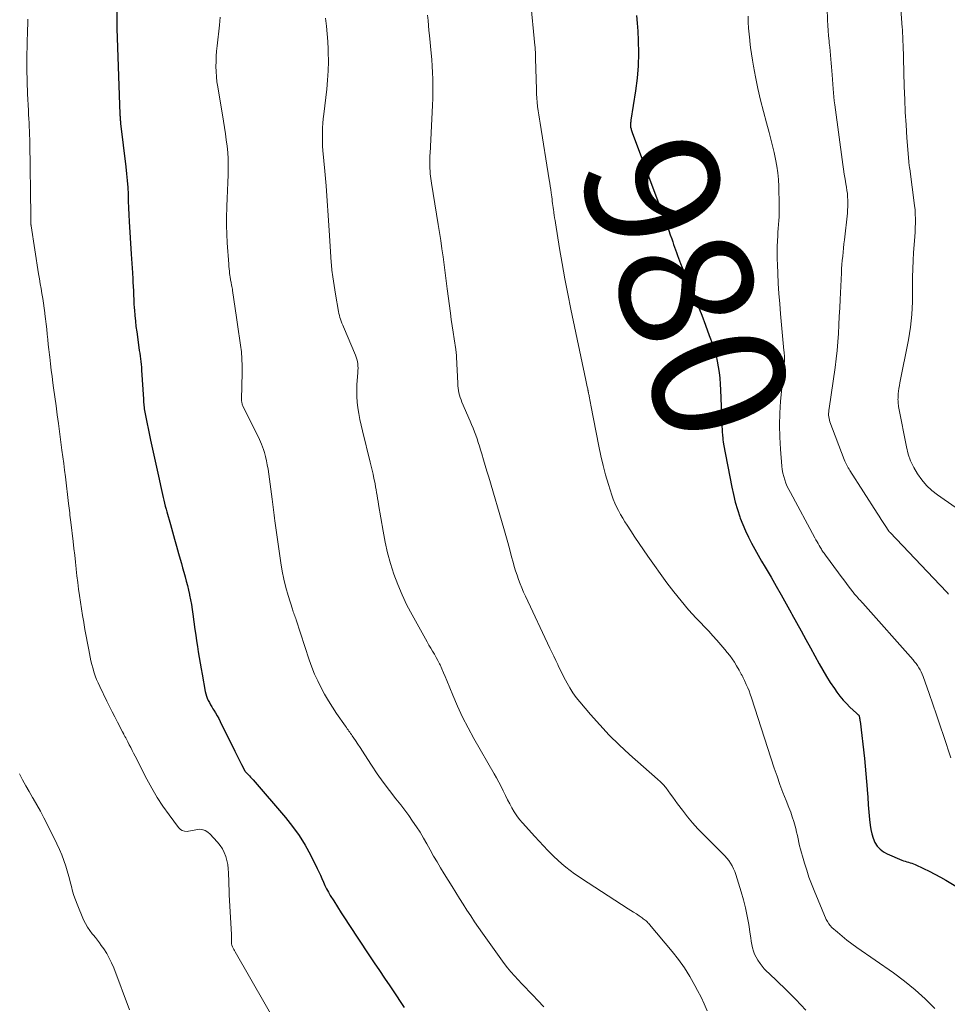
# Model space of a CAD drawing. Units: feet. Extents: x 1974998 to 1980016, y 590000 to 595000.
# Drawn here: x 1975425 to 1975564, y 590275 to 590422 of the extents above; entities that cross this region are included whole.
import ezdxf
from ezdxf.enums import TextEntityAlignment as Align

# ---------------------------------------------------------------- set-up
doc = ezdxf.new("R2010")
doc.units = ezdxf.units.FT
doc.header["$LTSCALE"] = 100
doc.header["$MEASUREMENT"] = 0
for name, color, linetype, lineweight in [('CONTOUR INDEX', 32, 'Continuous', 25), ('CONTOUR INDEX LABEL', 7, 'Continuous', 15), ('CONTOUR INTERMEDIATE', 40, 'Continuous', 15)]:
    doc.layers.add(name, color=color, linetype=linetype, lineweight=lineweight)
doc.styles.add('slant', font='romans.shx', dxfattribs={"oblique": 14.999978})

msp = doc.modelspace()

# ---------------------------------------------------------------- linework, layer by layer
at = {"layer": 'CONTOUR INDEX', "flags": 128}
for points, elevation in [([(1975439.25, 590429.04), (1975439.35, 590421.46), (1975439.35, 590421.43), (1975439.35, 590421.41), (1975439.35, 590421.39), (1975439.35, 590421.36), (1975439.35, 590421.27), (1975439.35, 590421.25), (1975439.35, 590421.22), (1975439.35, 590421.2), (1975439.35, 590421.18), (1975439.36, 590421.09), (1975439.36, 590421.03), (1975439.36, 590420.96), (1975439.36, 590420.89), (1975439.36, 590420.83), (1975439.83, 590408.02), (1975439.84, 590407.91), (1975439.84, 590407.79), (1975439.85, 590407.68), (1975439.85, 590407.56), (1975439.86, 590407.45), (1975439.87, 590407.33), (1975439.88, 590407.22), (1975439.89, 590407.11), (1975439.89, 590407.09), (1975439.9, 590406.96), (1975439.91, 590406.84), (1975439.93, 590406.72), (1975439.94, 590406.6), (1975440.72, 590400.11), (1975440.84, 590399.09), (1975440.93, 590398.07), (1975441, 590397.04), (1975441.05, 590396.02), (1975441.09, 590394.99), (1975441.13, 590393.97), (1975441.18, 590392.94), (1975441.24, 590391.92), (1975441.51, 590387.03), (1975441.56, 590386.32), (1975441.6, 590385.62), (1975441.65, 590384.92), (1975441.7, 590384.22), (1975441.71, 590384.1), (1975441.75, 590383.46), (1975441.79, 590382.82), (1975441.82, 590382.17), (1975441.85, 590381.53), (1975441.87, 590380.89), (1975441.91, 590380.25), (1975441.94, 590379.61), (1975441.98, 590378.97), (1975442.01, 590378.63), (1975442.07, 590377.82), (1975442.15, 590377.01), (1975442.24, 590376.21), (1975442.35, 590375.4), (1975442.68, 590373.03), (1975442.74, 590372.61), (1975442.8, 590372.19), (1975442.86, 590371.77), (1975442.92, 590371.35), (1975442.98, 590370.94), (1975443.02, 590370.51), (1975443.06, 590370.09), (1975443.09, 590369.67), (1975443.35, 590365.31), (1975443.36, 590365.07), (1975443.38, 590364.82), (1975443.4, 590364.57), (1975443.43, 590364.33), (1975443.46, 590364.08), (1975443.49, 590363.84), (1975443.53, 590363.59), (1975443.58, 590363.35), (1975444.44, 590359.17), (1975444.72, 590357.81), (1975445.01, 590356.45), (1975445.3, 590355.09), (1975445.6, 590353.74), (1975446, 590351.91), (1975446.1, 590351.47), (1975446.2, 590351.03), (1975446.3, 590350.59), (1975446.41, 590350.15), (1975446.52, 590349.71), (1975446.63, 590349.27), (1975446.75, 590348.84), (1975446.87, 590348.4), (1975447.4, 590346.5), (1975447.71, 590345.42), (1975448.01, 590344.34), (1975448.31, 590343.26), (1975448.62, 590342.18), (1975448.85, 590341.34), (1975449.04, 590340.68), (1975449.22, 590340.02), (1975449.41, 590339.36), (1975449.59, 590338.7), (1975449.77, 590338.03), (1975449.95, 590337.37), (1975450.11, 590336.7), (1975450.26, 590336.03), (1975450.28, 590335.95), (1975450.42, 590335.24), (1975450.56, 590334.52), (1975450.67, 590333.81), (1975450.78, 590333.09), (1975451.08, 590330.77), (1975451.2, 590329.93), (1975451.32, 590329.09), (1975451.44, 590328.26), (1975451.57, 590327.42), (1975451.71, 590326.59), (1975451.85, 590325.76), (1975452, 590324.92), (1975452.15, 590324.09), (1975452.62, 590321.51), (1975452.7, 590321.16), (1975452.8, 590320.81), (1975452.92, 590320.48), (1975453.07, 590320.15), (1975453.24, 590319.83), (1975453.41, 590319.51), (1975453.59, 590319.2), (1975453.78, 590318.89), (1975453.91, 590318.69), (1975454.16, 590318.28), (1975454.41, 590317.87), (1975454.64, 590317.45), (1975454.86, 590317.02), (1975457.08, 590312.56), (1975457.33, 590312.06), (1975457.57, 590311.57), (1975457.82, 590311.07), (1975458.07, 590310.57), (1975458.55, 590309.61), (1975458.62, 590309.51), (1975459.03, 590309.07), (1975459.23, 590308.87), (1975459.42, 590308.66), (1975459.61, 590308.45), (1975459.79, 590308.24), (1975464.67, 590302.6), (1975465.72, 590301.28), (1975466.7, 590299.92), (1975467.58, 590298.49), (1975468.38, 590297.01), (1975469.39, 590295), (1975469.63, 590294.49), (1975469.87, 590293.98), (1975470.1, 590293.47), (1975470.32, 590292.95), (1975470.55, 590292.44), (1975470.8, 590291.93), (1975471.07, 590291.44), (1975471.35, 590290.95), (1975471.87, 590290.12), (1975472.43, 590289.23), (1975473, 590288.35), (1975473.57, 590287.46), (1975474.15, 590286.58), (1975477.16, 590282.02), (1975477.93, 590280.86), (1975478.71, 590279.7), (1975479.49, 590278.55), (1975480.27, 590277.39), (1975481.27, 590275.92), (1975481.85, 590275.04), (1975482.43, 590274.16)], 1000), ([(1975517.23, 590422.81), (1975517.36, 590421.64), (1975517.45, 590420.46), (1975517.51, 590419.03), (1975517.54, 590417.14), (1975517.49, 590415.26), (1975517.33, 590413.38), (1975517.1, 590411.5), (1975516.42, 590407.13), (1975516.4, 590406.99), (1975516.38, 590406.85), (1975516.36, 590406.71), (1975516.35, 590406.57), (1975516.33, 590406.34), (1975516.33, 590406.32), (1975516.33, 590406.3), (1975516.33, 590406.27), (1975516.33, 590406.25), (1975516.34, 590406.16), (1975516.34, 590406.14), (1975516.35, 590406.11), (1975516.35, 590406.09), (1975516.36, 590406.07), (1975516.43, 590405.83), (1975516.47, 590405.69), (1975516.51, 590405.55), (1975516.56, 590405.41), (1975516.61, 590405.27), (1975521.65, 590391.79), (1975521.87, 590391.18), (1975522.1, 590390.56), (1975522.31, 590389.94), (1975522.53, 590389.32), (1975522.67, 590388.9), (1975522.81, 590388.49), (1975522.95, 590388.08), (1975523.09, 590387.67), (1975523.23, 590387.26), (1975523.38, 590386.85), (1975523.53, 590386.45), (1975523.69, 590386.04), (1975523.85, 590385.64), (1975525.83, 590380.85), (1975526.43, 590379.36), (1975527.02, 590377.87), (1975527.59, 590376.37), (1975528.15, 590374.86), (1975528.66, 590373.46), (1975528.93, 590372.65), (1975529.17, 590371.82), (1975529.35, 590370.98), (1975529.5, 590370.14), (1975529.62, 590369.28), (1975529.71, 590368.43), (1975529.78, 590367.57), (1975529.82, 590366.71), (1975530.03, 590361.73), (1975530.04, 590361.52), (1975530.05, 590361.31), (1975530.05, 590361.11), (1975530.06, 590360.9), (1975530.07, 590360.69), (1975530.08, 590360.49), (1975530.09, 590360.28), (1975530.11, 590360.07), (1975530.12, 590359.85), (1975530.16, 590359.53), (1975530.19, 590359.21), (1975530.24, 590358.89), (1975530.3, 590358.57), (1975531.52, 590352.13), (1975531.76, 590351.01), (1975532.03, 590349.89), (1975532.36, 590348.79), (1975532.72, 590347.69), (1975532.8, 590347.47), (1975533.17, 590346.51), (1975533.57, 590345.56), (1975534.01, 590344.63), (1975534.48, 590343.71), (1975534.98, 590342.81), (1975535.49, 590341.91), (1975536, 590341.01), (1975536.52, 590340.12), (1975537.4, 590338.62), (1975538.18, 590337.3), (1975538.94, 590335.96), (1975539.69, 590334.62), (1975540.43, 590333.27), (1975540.52, 590333.11), (1975541.21, 590331.84), (1975541.91, 590330.58), (1975542.6, 590329.31), (1975543.3, 590328.04), (1975544.62, 590325.63), (1975545.16, 590324.69), (1975545.71, 590323.76), (1975546.29, 590322.85), (1975546.89, 590321.95), (1975547.28, 590321.39), (1975547.72, 590320.79), (1975548.19, 590320.22), (1975548.69, 590319.68), (1975549.22, 590319.16), (1975550.21, 590318.26), (1975550.26, 590318.21), (1975550.32, 590318.15), (1975550.37, 590318.1), (1975550.43, 590318.05), (1975550.51, 590317.98), (1975550.53, 590317.95), (1975550.54, 590317.93), (1975550.55, 590317.91), (1975550.59, 590317.84), (1975550.6, 590317.82), (1975550.61, 590317.8), (1975550.61, 590317.78), (1975550.62, 590317.76), (1975550.64, 590317.66), (1975550.66, 590317.59), (1975550.67, 590317.52), (1975550.68, 590317.45), (1975550.7, 590317.38), (1975550.71, 590317.3), (1975550.72, 590317.22), (1975550.73, 590317.14), (1975550.74, 590317.07), (1975551.39, 590311.46), (1975551.52, 590310.31), (1975551.63, 590309.16), (1975551.73, 590308.01), (1975551.82, 590306.85), (1975551.82, 590306.76), (1975551.9, 590305.65), (1975551.98, 590304.54), (1975552.08, 590303.44), (1975552.18, 590302.33), (1975552.26, 590301.46), (1975552.36, 590300.8), (1975552.5, 590300.15), (1975552.72, 590299.51), (1975552.98, 590298.89), (1975553.33, 590298.34), (1975553.75, 590297.85), (1975554.26, 590297.47), (1975554.83, 590297.15), (1975556.99, 590296.25), (1975557.24, 590296.15), (1975557.49, 590296.06), (1975557.75, 590295.98), (1975558, 590295.91), (1975558.26, 590295.84), (1975558.51, 590295.76), (1975558.76, 590295.66), (1975559.01, 590295.56), (1975560.25, 590294.99), (1975561.11, 590294.58), (1975561.96, 590294.15), (1975562.79, 590293.69), (1975563.61, 590293.22), (1975568.93, 590290.03)], 980)]:
    msp.add_lwpolyline(points, dxfattribs=dict(at, elevation=elevation))
at = {"layer": 'CONTOUR INTERMEDIATE', "flags": 128}
for points, elevation in [([(1975556.61, 590427.24), (1975557.07, 590420.98), (1975557.09, 590420.67), (1975557.11, 590420.36), (1975557.12, 590420.05), (1975557.14, 590419.74), (1975557.15, 590419.43), (1975557.16, 590419.12), (1975557.17, 590418.81), (1975557.18, 590418.5), (1975557.36, 590412.13), (1975557.43, 590410.22), (1975557.52, 590408.3), (1975557.63, 590406.39), (1975557.77, 590404.47), (1975558.04, 590400.92), (1975558.06, 590400.78), (1975558.07, 590400.64), (1975558.09, 590400.51), (1975558.1, 590400.37), (1975558.12, 590400.24), (1975558.14, 590400.1), (1975558.16, 590399.97), (1975558.18, 590399.83), (1975558.91, 590394.31), (1975558.98, 590393.65), (1975559.02, 590393), (1975559.04, 590392.34), (1975559.04, 590391.68), (1975559.01, 590391.01), (1975558.98, 590390.35), (1975558.94, 590389.69), (1975558.9, 590389.03), (1975558.77, 590387.29), (1975558.7, 590386.06), (1975558.64, 590384.83), (1975558.62, 590383.59), (1975558.62, 590382.36), (1975558.62, 590381.8), (1975558.62, 590380.84), (1975558.6, 590379.89), (1975558.56, 590378.94), (1975558.5, 590377.99), (1975558.41, 590377.04), (1975558.3, 590376.09), (1975558.15, 590375.15), (1975557.98, 590374.21), (1975556.71, 590367.75), (1975556.64, 590367.34), (1975556.57, 590366.92), (1975556.52, 590366.51), (1975556.48, 590366.09), (1975556.45, 590365.68), (1975556.44, 590365.46), (1975556.43, 590365.25), (1975556.44, 590365.03), (1975556.45, 590364.82), (1975556.47, 590364.6), (1975556.5, 590364.39), (1975556.53, 590364.18), (1975556.57, 590363.96), (1975557.7, 590358.15), (1975557.97, 590357.08), (1975558.32, 590356.05), (1975558.79, 590355.06), (1975559.34, 590354.1), (1975559.99, 590353.21), (1975560.7, 590352.38), (1975561.51, 590351.64), (1975562.37, 590350.95), (1975564.98, 590349.1)], 968), ([(1975501.34, 590425.13), (1975502.02, 590418.31), (1975502.05, 590418.07), (1975502.07, 590417.82), (1975502.08, 590417.58), (1975502.09, 590417.33), (1975502.1, 590417.09), (1975502.11, 590416.84), (1975502.12, 590416.6), (1975502.13, 590416.35), (1975502.25, 590411.69), (1975502.28, 590411.06), (1975502.31, 590410.42), (1975502.37, 590409.79), (1975502.43, 590409.16), (1975502.52, 590408.53), (1975502.6, 590407.9), (1975502.69, 590407.28), (1975502.79, 590406.65), (1975504.18, 590398.17), (1975504.25, 590397.69), (1975504.33, 590397.21), (1975504.39, 590396.73), (1975504.46, 590396.24), (1975504.5, 590395.92), (1975504.54, 590395.6), (1975504.59, 590395.28), (1975504.63, 590394.96), (1975504.67, 590394.64), (1975504.72, 590394.32), (1975504.76, 590394), (1975504.81, 590393.68), (1975504.85, 590393.36), (1975504.87, 590393.24), (1975504.93, 590392.85), (1975504.98, 590392.47), (1975505.04, 590392.09), (1975505.1, 590391.71), (1975505.72, 590387.9), (1975506.1, 590385.62), (1975506.51, 590383.35), (1975506.95, 590381.07), (1975507.41, 590378.81), (1975509.66, 590368.13), (1975509.71, 590367.89), (1975509.76, 590367.64), (1975509.81, 590367.4), (1975509.86, 590367.16), (1975509.93, 590366.85), (1975509.95, 590366.76), (1975509.96, 590366.67), (1975509.98, 590366.58), (1975510, 590366.5), (1975510.02, 590366.36), (1975510.03, 590366.34), (1975510.03, 590366.32), (1975510.04, 590366.3), (1975510.04, 590366.28), (1975510.07, 590366.17), (1975510.1, 590366.06), (1975510.21, 590365.49), (1975510.26, 590365.22), (1975510.31, 590364.95), (1975510.36, 590364.68), (1975510.41, 590364.41), (1975511.58, 590358.25), (1975511.89, 590356.8), (1975512.23, 590355.37), (1975512.62, 590353.95), (1975513.05, 590352.53), (1975513.56, 590350.93), (1975513.77, 590350.33), (1975514.01, 590349.74), (1975514.27, 590349.17), (1975514.56, 590348.6), (1975514.87, 590348.04), (1975515.18, 590347.49), (1975515.51, 590346.94), (1975515.85, 590346.4), (1975516.38, 590345.56), (1975517, 590344.6), (1975517.63, 590343.66), (1975518.28, 590342.72), (1975518.94, 590341.8), (1975521.81, 590337.8), (1975522.85, 590336.42), (1975523.92, 590335.06), (1975525.05, 590333.76), (1975526.21, 590332.48), (1975528.06, 590330.52), (1975528.67, 590329.85), (1975529.28, 590329.18), (1975529.88, 590328.5), (1975530.46, 590327.81), (1975530.84, 590327.36), (1975531.22, 590326.88), (1975531.58, 590326.39), (1975531.92, 590325.88), (1975532.24, 590325.36), (1975532.63, 590324.68), (1975532.74, 590324.49), (1975532.85, 590324.3), (1975532.95, 590324.11), (1975533.06, 590323.92), (1975533.16, 590323.72), (1975533.25, 590323.53), (1975533.35, 590323.34), (1975533.44, 590323.14), (1975533.7, 590322.56), (1975533.92, 590322.07), (1975534.12, 590321.58), (1975534.3, 590321.08), (1975534.48, 590320.57), (1975537.89, 590310.03), (1975538.31, 590308.8), (1975538.74, 590307.58), (1975539.19, 590306.36), (1975539.67, 590305.16), (1975540.09, 590304.11), (1975540.35, 590303.43), (1975540.59, 590302.74), (1975540.8, 590302.04), (1975541, 590301.34), (1975541.1, 590300.95), (1975541.23, 590300.43), (1975541.35, 590299.92), (1975541.47, 590299.4), (1975541.58, 590298.88), (1975541.69, 590298.37), (1975541.82, 590297.85), (1975541.96, 590297.34), (1975542.1, 590296.83), (1975542.42, 590295.76), (1975542.75, 590294.73), (1975543.09, 590293.7), (1975543.48, 590292.68), (1975543.88, 590291.68), (1975545.69, 590287.35), (1975545.85, 590287.02), (1975546.05, 590286.71), (1975546.28, 590286.42), (1975546.53, 590286.16), (1975547.36, 590285.42), (1975548.06, 590284.82), (1975548.77, 590284.23), (1975549.51, 590283.67), (1975550.26, 590283.13), (1975555.75, 590279.33), (1975557.4, 590278.1), (1975558.98, 590276.82), (1975560.48, 590275.43), (1975561.93, 590273.98)], 984), ([(1975545.84, 590423.87), (1975545.89, 590422.08), (1975545.92, 590421.31), (1975545.97, 590420.54), (1975546.03, 590419.77), (1975546.1, 590419.01), (1975546.14, 590418.66), (1975546.2, 590418.07), (1975546.26, 590417.47), (1975546.31, 590416.87), (1975546.36, 590416.27), (1975546.41, 590415.67), (1975546.46, 590415.08), (1975546.5, 590414.48), (1975546.55, 590413.88), (1975546.71, 590411.81), (1975546.76, 590411.2), (1975546.82, 590410.6), (1975546.88, 590410), (1975546.96, 590409.4), (1975548.17, 590400.49), (1975548.28, 590399.76), (1975548.38, 590399.02), (1975548.5, 590398.29), (1975548.62, 590397.56), (1975548.71, 590397.08), (1975548.78, 590396.59), (1975548.84, 590396.1), (1975548.88, 590395.61), (1975548.91, 590395.12), (1975548.92, 590394.63), (1975548.91, 590394.14), (1975548.88, 590393.65), (1975548.84, 590393.16), (1975548.4, 590389.19), (1975548.33, 590388.57), (1975548.27, 590387.95), (1975548.2, 590387.33), (1975548.14, 590386.71), (1975548.08, 590386.09), (1975548.02, 590385.46), (1975547.98, 590384.84), (1975547.95, 590384.22), (1975547.76, 590380.26), (1975547.7, 590378.98), (1975547.63, 590377.71), (1975547.57, 590376.43), (1975547.5, 590375.15), (1975547.41, 590373.88), (1975547.3, 590372.6), (1975547.15, 590371.33), (1975546.99, 590370.07), (1975546.1, 590363.91), (1975546.07, 590363.66), (1975546.05, 590363.41), (1975546.04, 590363.15), (1975546.04, 590362.89), (1975546.06, 590362.64), (1975546.1, 590362.39), (1975546.17, 590362.15), (1975546.24, 590361.9), (1975548.38, 590356.24), (1975548.47, 590356.03), (1975548.56, 590355.81), (1975548.66, 590355.61), (1975548.76, 590355.4), (1975548.87, 590355.2), (1975548.98, 590355), (1975549.1, 590354.8), (1975549.22, 590354.6), (1975553.33, 590348.2), (1975553.62, 590347.75), (1975553.91, 590347.29), (1975554.21, 590346.84), (1975554.5, 590346.39), (1975555.07, 590345.53), (1975555.08, 590345.51), (1975555.09, 590345.49), (1975555.11, 590345.47), (1975555.12, 590345.46), (1975555.18, 590345.38), (1975555.2, 590345.36), (1975555.22, 590345.34), (1975555.23, 590345.32), (1975555.25, 590345.31), (1975562.71, 590337.49), (1975562.93, 590337.25), (1975563.15, 590337.02), (1975563.37, 590336.79), (1975563.59, 590336.55), (1975563.8, 590336.31), (1975564.02, 590336.07)], 972), ([(1975426.05, 590422.22), (1975426.03, 590421.46), (1975426.01, 590420.7), (1975425.94, 590418.48), (1975425.9, 590416.62), (1975425.9, 590414.77), (1975425.94, 590412.91), (1975426.01, 590411.05), (1975426.13, 590408.56), (1975426.16, 590407.95), (1975426.19, 590407.33), (1975426.23, 590406.72), (1975426.26, 590406.11), (1975426.29, 590405.49), (1975426.31, 590404.88), (1975426.33, 590404.26), (1975426.34, 590403.65), (1975426.47, 590392.77), (1975426.47, 590392.58), (1975426.48, 590392.39), (1975426.48, 590392.21), (1975426.48, 590392.02), (1975426.49, 590391.77), (1975426.49, 590391.71), (1975426.5, 590391.64), (1975426.5, 590391.58), (1975426.5, 590391.52), (1975426.51, 590391.45), (1975426.52, 590391.39), (1975426.52, 590391.33), (1975426.53, 590391.26), (1975427.66, 590384.06), (1975427.78, 590383.33), (1975427.9, 590382.6), (1975428.02, 590381.87), (1975428.14, 590381.14), (1975428.27, 590380.41), (1975428.38, 590379.68), (1975428.49, 590378.95), (1975428.59, 590378.22), (1975428.6, 590378.09), (1975428.7, 590377.32), (1975428.79, 590376.56), (1975428.87, 590375.79), (1975428.94, 590375.03), (1975429.02, 590374.26), (1975429.1, 590373.5), (1975429.18, 590372.73), (1975429.26, 590371.97), (1975429.31, 590371.58), (1975429.42, 590370.62), (1975429.54, 590369.66), (1975429.66, 590368.7), (1975429.79, 590367.75), (1975429.9, 590366.99), (1975430.08, 590365.66), (1975430.26, 590364.32), (1975430.44, 590362.98), (1975430.62, 590361.65), (1975431.15, 590357.67), (1975431.29, 590356.68), (1975431.41, 590355.68), (1975431.54, 590354.68), (1975431.66, 590353.68), (1975432.14, 590349.66), (1975432.18, 590349.31), (1975432.22, 590348.97), (1975432.26, 590348.62), (1975432.31, 590348.27), (1975432.35, 590347.93), (1975432.39, 590347.58), (1975432.43, 590347.24), (1975432.47, 590346.89), (1975432.82, 590343.96), (1975432.94, 590342.94), (1975433.06, 590341.92), (1975433.17, 590340.9), (1975433.29, 590339.88), (1975433.29, 590339.84), (1975433.4, 590338.84), (1975433.52, 590337.85), (1975433.65, 590336.85), (1975433.79, 590335.86), (1975433.93, 590334.86), (1975434.08, 590333.87), (1975434.24, 590332.88), (1975434.41, 590331.89), (1975434.42, 590331.82), (1975434.6, 590330.8), (1975434.79, 590329.78), (1975434.98, 590328.75), (1975435.18, 590327.73), (1975435.39, 590326.62), (1975435.5, 590326.09), (1975435.63, 590325.56), (1975435.77, 590325.03), (1975435.93, 590324.51), (1975435.95, 590324.43), (1975436.14, 590323.87), (1975436.35, 590323.32), (1975436.58, 590322.78), (1975436.82, 590322.25), (1975437.89, 590320.04), (1975438.28, 590319.26), (1975438.67, 590318.47), (1975439.07, 590317.69), (1975439.47, 590316.91), (1975440.22, 590315.46), (1975440.25, 590315.41), (1975440.27, 590315.36), (1975440.3, 590315.31), (1975440.32, 590315.27), (1975440.35, 590315.22), (1975440.37, 590315.17), (1975440.4, 590315.13), (1975440.42, 590315.08), (1975440.59, 590314.77), (1975440.7, 590314.57), (1975440.8, 590314.36), (1975440.91, 590314.16), (1975441.02, 590313.96), (1975441.24, 590313.52), (1975441.46, 590313.1), (1975441.67, 590312.67), (1975441.89, 590312.25), (1975442.11, 590311.83), (1975443.86, 590308.38), (1975444.62, 590306.99), (1975445.42, 590305.62), (1975446.29, 590304.3), (1975447.2, 590303.01), (1975448.63, 590301.1), (1975448.89, 590300.84), (1975449.18, 590300.65), (1975449.52, 590300.56), (1975449.89, 590300.54), (1975450.12, 590300.56), (1975450.4, 590300.6), (1975450.67, 590300.65), (1975450.94, 590300.71), (1975451.21, 590300.78), (1975451.48, 590300.84), (1975451.75, 590300.86), (1975452.01, 590300.84), (1975452.28, 590300.79), (1975452.32, 590300.78), (1975452.59, 590300.67), (1975452.85, 590300.54), (1975453.08, 590300.37), (1975453.3, 590300.17), (1975454.47, 590298.9), (1975454.86, 590298.41), (1975455.21, 590297.9), (1975455.48, 590297.35), (1975455.71, 590296.77), (1975455.88, 590296.17), (1975456.01, 590295.56), (1975456.08, 590294.94), (1975456.12, 590294.31), (1975456.12, 590294.05), (1975456.14, 590293.29), (1975456.16, 590292.53), (1975456.19, 590291.77), (1975456.23, 590291.01), (1975456.55, 590285.11), (1975456.56, 590284.9), (1975456.57, 590284.7), (1975456.56, 590284.49), (1975456.56, 590284.28), (1975456.54, 590284), (1975456.54, 590283.94), (1975456.54, 590283.87), (1975456.54, 590283.81), (1975456.55, 590283.74), (1975456.56, 590283.68), (1975456.57, 590283.62), (1975456.59, 590283.56), (1975456.61, 590283.5), (1975456.73, 590283.24), (1975456.82, 590283.05), (1975456.91, 590282.86), (1975457.01, 590282.68), (1975457.11, 590282.5), (1975463.94, 590270.53)], 1004), ([(1975454.87, 590422.54), (1975454.82, 590421.93), (1975454.76, 590421.32), (1975454.4, 590418.23), (1975454.32, 590417.46), (1975454.27, 590416.69), (1975454.24, 590415.92), (1975454.22, 590415.15), (1975454.25, 590414.38), (1975454.29, 590413.61), (1975454.38, 590412.84), (1975454.49, 590412.08), (1975455.35, 590406.96), (1975455.5, 590406.02), (1975455.65, 590405.08), (1975455.77, 590404.14), (1975455.89, 590403.19), (1975455.99, 590402.24), (1975456.05, 590401.3), (1975456.07, 590400.35), (1975456.06, 590399.4), (1975456.04, 590398.94), (1975456, 590397.75), (1975455.96, 590396.57), (1975455.91, 590395.39), (1975455.86, 590394.21), (1975455.85, 590393.96), (1975455.82, 590392.65), (1975455.81, 590391.34), (1975455.86, 590390.04), (1975455.93, 590388.73), (1975456.16, 590385.52), (1975456.18, 590385.18), (1975456.21, 590384.84), (1975456.24, 590384.5), (1975456.28, 590384.16), (1975456.32, 590383.81), (1975456.34, 590383.64), (1975456.36, 590383.48), (1975456.39, 590383.32), (1975456.42, 590383.15), (1975456.46, 590382.99), (1975456.49, 590382.83), (1975456.53, 590382.66), (1975456.56, 590382.5), (1975456.58, 590382.41), (1975456.62, 590382.2), (1975456.66, 590382), (1975456.7, 590381.79), (1975456.73, 590381.58), (1975457.3, 590377.52), (1975457.45, 590376.49), (1975457.6, 590375.46), (1975457.75, 590374.44), (1975457.9, 590373.41), (1975458.03, 590372.38), (1975458.12, 590371.35), (1975458.16, 590370.32), (1975458.16, 590369.29), (1975458.06, 590365.24), (1975458.06, 590365.12), (1975458.07, 590365), (1975458.08, 590364.88), (1975458.1, 590364.76), (1975458.13, 590364.64), (1975458.16, 590364.53), (1975458.2, 590364.41), (1975458.25, 590364.3), (1975460.74, 590359.27), (1975460.91, 590358.91), (1975461.07, 590358.54), (1975461.21, 590358.16), (1975461.34, 590357.77), (1975461.48, 590357.31), (1975461.65, 590356.69), (1975461.8, 590356.07), (1975461.92, 590355.44), (1975462.03, 590354.8), (1975462.65, 590350.34), (1975462.71, 590349.93), (1975462.76, 590349.53), (1975462.81, 590349.12), (1975462.85, 590348.71), (1975462.89, 590348.3), (1975462.94, 590347.9), (1975462.99, 590347.49), (1975463.05, 590347.08), (1975463.95, 590340.79), (1975464.16, 590339.55), (1975464.41, 590338.31), (1975464.72, 590337.08), (1975465.06, 590335.86), (1975465.69, 590333.85), (1975465.76, 590333.65), (1975465.82, 590333.45), (1975465.89, 590333.24), (1975465.97, 590333.04), (1975466.04, 590332.84), (1975466.11, 590332.64), (1975466.18, 590332.44), (1975466.24, 590332.23), (1975468.21, 590326.24), (1975468.59, 590325.17), (1975469.01, 590324.12), (1975469.47, 590323.09), (1975469.97, 590322.07), (1975470.51, 590321.08), (1975471.08, 590320.1), (1975471.68, 590319.14), (1975472.31, 590318.2), (1975473.65, 590316.28), (1975473.78, 590316.1), (1975473.9, 590315.92), (1975474.03, 590315.75), (1975474.16, 590315.57), (1975474.29, 590315.4), (1975474.41, 590315.22), (1975474.54, 590315.04), (1975474.66, 590314.86), (1975475.12, 590314.16), (1975475.47, 590313.63), (1975475.82, 590313.1), (1975476.17, 590312.57), (1975476.52, 590312.03), (1975477.53, 590310.48), (1975478.4, 590309.18), (1975479.29, 590307.89), (1975480.23, 590306.64), (1975481.18, 590305.4), (1975481.91, 590304.5), (1975482.52, 590303.7), (1975483.13, 590302.9), (1975483.7, 590302.08), (1975484.27, 590301.24), (1975484.81, 590300.4), (1975485.33, 590299.54), (1975485.84, 590298.67), (1975486.32, 590297.79), (1975486.35, 590297.75), (1975486.84, 590296.85), (1975487.35, 590295.96), (1975487.87, 590295.07), (1975488.41, 590294.2), (1975489.62, 590292.26), (1975490.17, 590291.38), (1975490.73, 590290.5), (1975491.29, 590289.63), (1975491.84, 590288.75), (1975492.41, 590287.88), (1975492.99, 590287.01), (1975493.57, 590286.15), (1975494.17, 590285.3), (1975497.43, 590280.75), (1975497.92, 590280.11), (1975498.42, 590279.48), (1975498.94, 590278.88), (1975499.49, 590278.29), (1975500.05, 590277.72), (1975500.61, 590277.14), (1975501.17, 590276.57), (1975501.73, 590275.99), (1975502.48, 590275.22), (1975503.38, 590274.24)], 996), ([(1975470.65, 590422.37), (1975470.78, 590421.21), (1975470.89, 590420.05), (1975470.97, 590418.89), (1975471.03, 590417.73), (1975471.05, 590417.28), (1975471.07, 590415.89), (1975471.05, 590414.5), (1975470.96, 590413.12), (1975470.83, 590411.74), (1975470.38, 590408), (1975470.31, 590407.32), (1975470.25, 590406.64), (1975470.21, 590405.96), (1975470.18, 590405.28), (1975470.17, 590404.59), (1975470.18, 590403.91), (1975470.21, 590403.23), (1975470.26, 590402.55), (1975470.53, 590399.47), (1975470.72, 590397.25), (1975470.9, 590395.03), (1975471.06, 590392.81), (1975471.21, 590390.59), (1975471.5, 590385.81), (1975471.51, 590385.67), (1975471.52, 590385.52), (1975471.53, 590385.37), (1975471.54, 590385.23), (1975471.56, 590385.08), (1975471.57, 590384.93), (1975471.59, 590384.79), (1975471.6, 590384.64), (1975471.74, 590383.64), (1975471.82, 590382.99), (1975471.92, 590382.35), (1975472.02, 590381.7), (1975472.13, 590381.06), (1975472.59, 590378.46), (1975472.65, 590378.16), (1975472.72, 590377.86), (1975472.81, 590377.56), (1975472.9, 590377.27), (1975473, 590376.98), (1975473.11, 590376.69), (1975473.23, 590376.4), (1975473.34, 590376.12), (1975475.14, 590371.92), (1975475.26, 590371.6), (1975475.36, 590371.28), (1975475.43, 590370.96), (1975475.48, 590370.62), (1975475.5, 590370.29), (1975475.52, 590369.95), (1975475.51, 590369.61), (1975475.49, 590369.28), (1975475.35, 590367.45), (1975475.32, 590366.58), (1975475.32, 590365.72), (1975475.38, 590364.85), (1975475.48, 590363.99), (1975475.63, 590363.13), (1975475.79, 590362.28), (1975475.97, 590361.43), (1975476.17, 590360.58), (1975477.34, 590355.87), (1975477.49, 590355.26), (1975477.63, 590354.65), (1975477.77, 590354.04), (1975477.9, 590353.42), (1975477.97, 590353.07), (1975478.06, 590352.63), (1975478.14, 590352.19), (1975478.22, 590351.74), (1975478.3, 590351.3), (1975478.37, 590350.86), (1975478.45, 590350.42), (1975478.52, 590349.98), (1975478.59, 590349.53), (1975479.26, 590345.53), (1975479.58, 590343.89), (1975479.95, 590342.26), (1975480.4, 590340.66), (1975480.9, 590339.07), (1975481.48, 590337.51), (1975482.12, 590335.97), (1975482.84, 590334.46), (1975483.61, 590332.98), (1975485.61, 590329.39), (1975485.87, 590328.92), (1975486.14, 590328.46), (1975486.42, 590328), (1975486.7, 590327.54), (1975486.98, 590327.08), (1975487.24, 590326.61), (1975487.49, 590326.14), (1975487.73, 590325.65), (1975487.81, 590325.48), (1975488.08, 590324.9), (1975488.34, 590324.32), (1975488.59, 590323.74), (1975488.83, 590323.15), (1975489.71, 590320.97), (1975490.43, 590319.31), (1975491.18, 590317.67), (1975492.01, 590316.06), (1975492.88, 590314.48), (1975495.93, 590309.18), (1975496.29, 590308.54), (1975496.63, 590307.9), (1975496.96, 590307.25), (1975497.28, 590306.59), (1975497.31, 590306.53), (1975497.61, 590305.9), (1975497.92, 590305.28), (1975498.24, 590304.67), (1975498.57, 590304.06), (1975498.92, 590303.47), (1975499.3, 590302.89), (1975499.72, 590302.34), (1975500.16, 590301.81), (1975502, 590299.75), (1975502.65, 590299.05), (1975503.3, 590298.35), (1975503.97, 590297.67), (1975504.64, 590296.99), (1975504.84, 590296.79), (1975505.44, 590296.23), (1975506.04, 590295.69), (1975506.67, 590295.17), (1975507.31, 590294.67), (1975507.97, 590294.19), (1975508.63, 590293.71), (1975509.31, 590293.26), (1975509.99, 590292.81), (1975516.02, 590288.95), (1975516.42, 590288.7), (1975516.82, 590288.43), (1975517.22, 590288.17), (1975517.62, 590287.9), (1975518.1, 590287.57), (1975518.26, 590287.46), (1975518.4, 590287.35), (1975518.55, 590287.24), (1975518.69, 590287.12), (1975518.83, 590286.99), (1975518.96, 590286.86), (1975519.08, 590286.73), (1975519.21, 590286.59), (1975522.57, 590282.55), (1975523.53, 590281.34), (1975524.42, 590280.09), (1975525.24, 590278.79), (1975526.01, 590277.45), (1975526.41, 590276.7), (1975526.92, 590275.7), (1975527.4, 590274.69), (1975527.84, 590273.66)], 992), ([(1975485.95, 590422.82), (1975486.01, 590422.06), (1975486.07, 590421.3), (1975486.14, 590420.55), (1975486.21, 590419.79), (1975486.48, 590417.16), (1975486.57, 590416.19), (1975486.64, 590415.21), (1975486.69, 590414.24), (1975486.72, 590413.26), (1975486.74, 590412.29), (1975486.73, 590411.31), (1975486.71, 590410.34), (1975486.67, 590409.36), (1975486.31, 590402.1), (1975486.3, 590401.87), (1975486.29, 590401.65), (1975486.28, 590401.42), (1975486.27, 590401.19), (1975486.27, 590400.97), (1975486.27, 590400.74), (1975486.27, 590400.52), (1975486.27, 590400.29), (1975486.27, 590400.27), (1975486.28, 590400.04), (1975486.29, 590399.8), (1975486.31, 590399.57), (1975486.33, 590399.33), (1975486.35, 590399.08), (1975486.39, 590398.72), (1975486.44, 590398.37), (1975486.49, 590398.01), (1975486.54, 590397.65), (1975487.54, 590391.46), (1975487.72, 590390.26), (1975487.91, 590389.06), (1975488.08, 590387.85), (1975488.25, 590386.65), (1975488.41, 590385.45), (1975488.57, 590384.24), (1975488.73, 590383.04), (1975488.89, 590381.83), (1975489.35, 590378.19), (1975489.48, 590377.24), (1975489.61, 590376.28), (1975489.75, 590375.32), (1975489.9, 590374.36), (1975490.16, 590372.74), (1975490.18, 590372.6), (1975490.2, 590372.45), (1975490.22, 590372.31), (1975490.24, 590372.17), (1975490.25, 590372.02), (1975490.27, 590371.88), (1975490.28, 590371.73), (1975490.28, 590371.59), (1975490.46, 590367.68), (1975490.48, 590367.32), (1975490.52, 590366.96), (1975490.58, 590366.6), (1975490.64, 590366.24), (1975490.73, 590365.89), (1975490.83, 590365.54), (1975490.95, 590365.2), (1975491.08, 590364.86), (1975492.32, 590362.02), (1975492.54, 590361.49), (1975492.76, 590360.96), (1975492.96, 590360.43), (1975493.16, 590359.9), (1975493.35, 590359.36), (1975493.53, 590358.82), (1975493.7, 590358.27), (1975493.87, 590357.73), (1975494.07, 590357.09), (1975494.33, 590356.22), (1975494.59, 590355.35), (1975494.84, 590354.49), (1975495.1, 590353.62), (1975497.35, 590345.94), (1975497.65, 590344.88), (1975497.95, 590343.82), (1975498.25, 590342.75), (1975498.53, 590341.69), (1975498.75, 590340.86), (1975498.93, 590340.21), (1975499.13, 590339.56), (1975499.34, 590338.92), (1975499.56, 590338.28), (1975499.8, 590337.64), (1975500.05, 590337.01), (1975500.32, 590336.39), (1975500.6, 590335.77), (1975504.28, 590328.01), (1975504.58, 590327.39), (1975504.87, 590326.77), (1975505.16, 590326.15), (1975505.45, 590325.53), (1975505.52, 590325.4), (1975505.78, 590324.84), (1975506.05, 590324.3), (1975506.33, 590323.75), (1975506.61, 590323.21), (1975506.84, 590322.77), (1975507.27, 590322.03), (1975507.72, 590321.31), (1975508.22, 590320.62), (1975508.75, 590319.95), (1975510.35, 590318.05), (1975511.74, 590316.48), (1975513.17, 590314.95), (1975514.66, 590313.49), (1975516.2, 590312.07), (1975520.39, 590308.38), (1975520.83, 590307.97), (1975521.24, 590307.55), (1975521.63, 590307.09), (1975522, 590306.62), (1975522.35, 590306.14), (1975522.71, 590305.66), (1975523.06, 590305.17), (1975523.41, 590304.69), (1975524.13, 590303.7), (1975524.87, 590302.74), (1975525.63, 590301.81), (1975526.44, 590300.92), (1975527.28, 590300.05), (1975530.14, 590297.23), (1975530.47, 590296.89), (1975530.78, 590296.53), (1975531.06, 590296.16), (1975531.34, 590295.77), (1975531.58, 590295.36), (1975531.8, 590294.95), (1975531.98, 590294.51), (1975532.14, 590294.07), (1975532.94, 590291.49), (1975533.28, 590290.28), (1975533.59, 590289.06), (1975533.84, 590287.83), (1975534.06, 590286.59), (1975534.28, 590285.12), (1975534.36, 590284.61), (1975534.45, 590284.1), (1975534.54, 590283.6), (1975534.65, 590283.09), (1975534.78, 590282.6), (1975534.95, 590282.12), (1975535.18, 590281.67), (1975535.44, 590281.24), (1975535.78, 590280.75), (1975536.08, 590280.35), (1975536.4, 590279.95), (1975536.75, 590279.58), (1975537.11, 590279.22), (1975539.55, 590276.89), (1975541.12, 590275.35), (1975542.64, 590273.77)], 988), ([(1975533.96, 590422.69), (1975533.99, 590421.78), (1975534.05, 590420.88), (1975534.12, 590419.98), (1975534.21, 590419.09), (1975534.22, 590418.97), (1975534.34, 590418.02), (1975534.48, 590417.07), (1975534.63, 590416.12), (1975534.8, 590415.18), (1975535.1, 590413.59), (1975535.45, 590411.85), (1975535.83, 590410.12), (1975536.26, 590408.41), (1975536.71, 590406.7), (1975537.11, 590405.26), (1975537.37, 590404.26), (1975537.63, 590403.27), (1975537.86, 590402.26), (1975538.08, 590401.26), (1975538.27, 590400.24), (1975538.41, 590399.23), (1975538.5, 590398.2), (1975538.56, 590397.18), (1975538.63, 590394.37), (1975538.64, 590393.79), (1975538.63, 590393.2), (1975538.6, 590392.62), (1975538.56, 590392.05), (1975538.52, 590391.47), (1975538.47, 590390.89), (1975538.44, 590390.31), (1975538.4, 590389.73), (1975538.37, 590389.07), (1975538.33, 590388.15), (1975538.31, 590387.24), (1975538.33, 590386.33), (1975538.35, 590385.42), (1975538.41, 590384.18), (1975538.49, 590382.65), (1975538.59, 590381.12), (1975538.71, 590379.59), (1975538.84, 590378.07), (1975539.34, 590372.6), (1975539.37, 590372.36), (1975539.38, 590372.12), (1975539.4, 590371.88), (1975539.41, 590371.64), (1975539.42, 590371.43), (1975539.42, 590371.3), (1975539.42, 590371.17), (1975539.41, 590371.04), (1975539.4, 590370.9), (1975539.39, 590370.77), (1975539.38, 590370.64), (1975539.37, 590370.51), (1975539.36, 590370.38), (1975538.84, 590365.02), (1975538.72, 590363.22), (1975538.66, 590361.42), (1975538.7, 590359.62), (1975538.8, 590357.82), (1975539.02, 590355.26), (1975539.09, 590354.74), (1975539.18, 590354.22), (1975539.3, 590353.72), (1975539.46, 590353.22), (1975539.64, 590352.72), (1975539.84, 590352.24), (1975540.06, 590351.77), (1975540.3, 590351.3), (1975543.99, 590344.51), (1975544.14, 590344.23), (1975544.3, 590343.95), (1975544.46, 590343.67), (1975544.62, 590343.38), (1975544.76, 590343.14), (1975544.86, 590342.98), (1975544.95, 590342.83), (1975545.04, 590342.68), (1975545.14, 590342.52), (1975545.24, 590342.37), (1975545.35, 590342.23), (1975545.45, 590342.08), (1975545.56, 590341.93), (1975547.52, 590339.28), (1975547.91, 590338.74), (1975548.31, 590338.21), (1975548.71, 590337.68), (1975549.11, 590337.15), (1975549.84, 590336.2), (1975549.88, 590336.14), (1975549.92, 590336.09), (1975549.97, 590336.03), (1975550.01, 590335.98), (1975550.06, 590335.92), (1975550.11, 590335.87), (1975550.15, 590335.82), (1975550.2, 590335.76), (1975550.45, 590335.49), (1975550.63, 590335.3), (1975550.8, 590335.11), (1975550.97, 590334.92), (1975551.14, 590334.73), (1975558.68, 590326.24), (1975558.92, 590325.96), (1975559.14, 590325.67), (1975559.35, 590325.38), (1975559.56, 590325.07), (1975559.74, 590324.75), (1975559.91, 590324.43), (1975560.06, 590324.1), (1975560.19, 590323.76), (1975561.08, 590321.22), (1975561.64, 590319.6), (1975562.21, 590317.98), (1975562.76, 590316.36), (1975563.31, 590314.74), (1975564.37, 590311.58)], 976), ([(1975424.79, 590309.14), (1975425.25, 590308.25), (1975425.73, 590307.37), (1975426.23, 590306.5), (1975426.74, 590305.63), (1975426.84, 590305.47), (1975427.39, 590304.52), (1975427.93, 590303.56), (1975428.45, 590302.58), (1975428.95, 590301.6), (1975430.4, 590298.65), (1975430.77, 590297.84), (1975431.12, 590297.02), (1975431.43, 590296.19), (1975431.72, 590295.34), (1975431.83, 590294.97), (1975432.03, 590294.3), (1975432.22, 590293.63), (1975432.4, 590292.96), (1975432.56, 590292.28), (1975432.73, 590291.6), (1975432.93, 590290.94), (1975433.16, 590290.28), (1975433.41, 590289.63), (1975434.4, 590287.28), (1975434.66, 590286.72), (1975434.96, 590286.19), (1975435.31, 590285.68), (1975435.69, 590285.2), (1975435.87, 590284.99), (1975436.18, 590284.62), (1975436.48, 590284.24), (1975436.77, 590283.85), (1975437.05, 590283.46), (1975437.42, 590282.93), (1975437.85, 590282.25), (1975438.24, 590281.55), (1975438.59, 590280.83), (1975438.9, 590280.08), (1975441.28, 590273.82)], 1008)]:
    msp.add_lwpolyline(points, dxfattribs=dict(at, elevation=elevation))

# ---------------------------------------------------------------- texts
at = {"layer": 'CONTOUR INDEX LABEL', "style": 'slant', "oblique": 15}
msp.add_text('980', height=20, rotation=288.5929, dxfattribs=at).set_placement((1975524.73, 590382.03, 980), align=Align.MIDDLE_CENTER)

doc.saveas('drawing.dxf')
